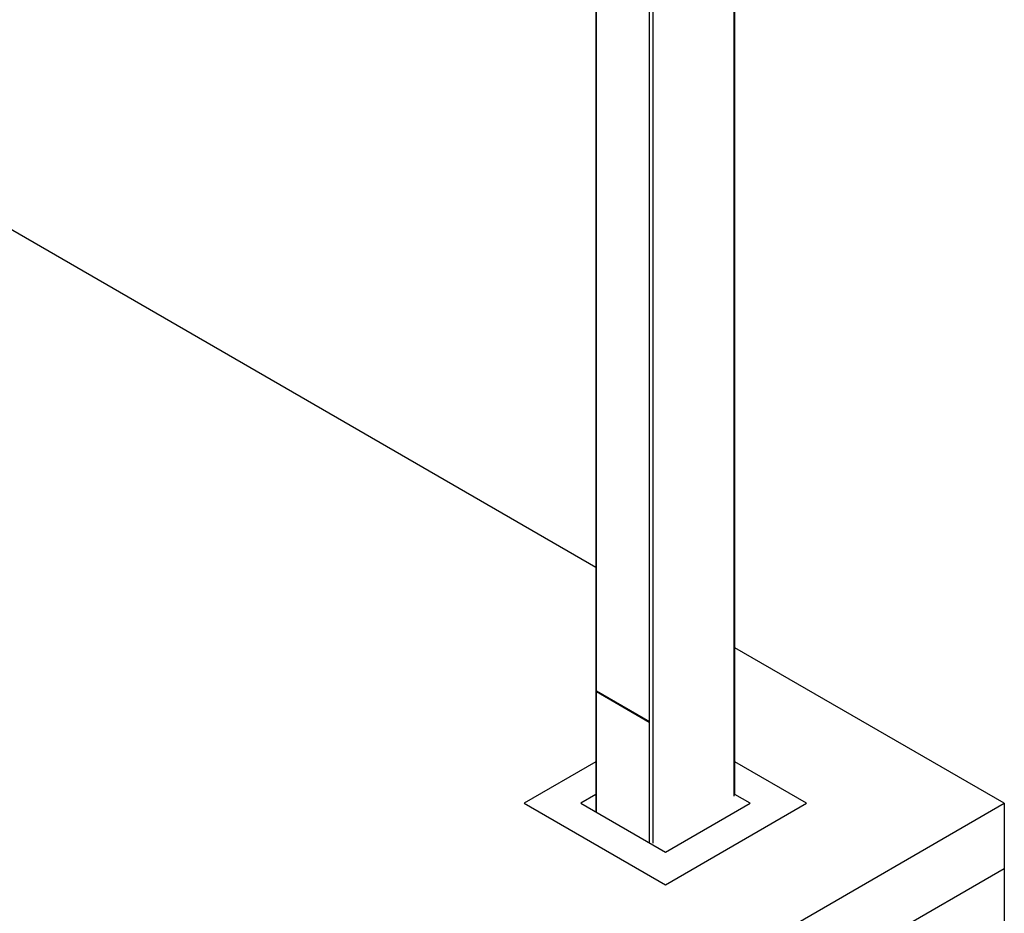
# Model space of a CAD drawing. Units: inches. Extents: x 0.3 to 33.8, y 0.2 to 21.6.
# Drawn here: x 12.6 to 14, y 3.3 to 4.6 of the extents above; entities that cross this region are included whole.
import ezdxf

# ---------------------------------------------------------------- set-up
doc = ezdxf.new("R2010")
doc.units = ezdxf.units.IN
doc.header["$MEASUREMENT"] = 0

msp = doc.modelspace()

# ---------------------------------------------------------------- linework, layer by layer
at = {"color": 8, "linetype": 'Continuous', "lineweight": 25}
for p, q in [((13.65553786, 3.50364504), (13.65553786, 5.86750428)), ((13.53431968, 3.61074176), (13.53431968, 5.79752648)), ((13.53941068, 3.43660625), (13.53941068, 5.80046549)), ((13.45859872, 3.6540025), (13.45859872, 5.7538135)), ((13.45859872, 3.48043079), (13.45859872, 3.65298273)), ((13.53431968, 3.43671801), (13.53431968, 3.60940797))]:
    msp.add_line(p, q, dxfattribs=at)
at = {"color": 7, "linetype": 'Continuous', "lineweight": 25}
for p, q in [((13.65659238, 3.5051145), (13.65659238, 5.86811291)), ((13.45754424, 5.75320487), (13.45754424, 3.48178857)), ((13.45754424, 3.83081688), (11.79252697, 4.7920109)), ((14.04194154, 3.49345151), (13.65659229, 3.71590889)), ((13.45827529, 3.65316943), (13.45867932, 3.65421084)), ((13.45827529, 3.65316943), (13.53403684, 3.60943322)), ((13.45867932, 3.65421084), (13.53444086, 3.61047463)), ((13.45867932, 3.65421084), (13.45908343, 3.65417472)), ((13.53403684, 3.60943322), (13.53444086, 3.61047463)), ((13.53489969, 3.609356), (13.53403684, 3.60943322)), ((13.53444086, 3.61047463), (13.53489969, 3.61043358)), ((13.45754405, 3.55273964), (13.35503666, 3.49356338)), ((13.75909978, 3.49356333), (13.65659238, 3.55273958)), ((13.45754424, 3.50608712), (13.43585004, 3.49356333)), ((13.67828663, 3.4935633), (13.65659233, 3.50608715)), ((11.25392059, 1.88396127), (14.04194154, 3.49345151)), ((13.35503666, 3.49356338), (13.35500897, 3.49345162)), ((13.35503666, 3.49356338), (13.55706826, 3.37693302)), ((13.43585004, 3.49356333), (13.55706836, 3.42358548)), ((13.55706826, 3.37693302), (13.75909978, 3.49356333)), ((13.55706836, 3.42358548), (13.67828663, 3.4935633)), ((13.75909978, 3.49356333), (13.75912746, 3.49345156)), ((14.04194154, 3.49345151), (14.04194154, 3.40013254)), ((11.25392059, 1.7906423), (14.04194154, 3.40013254)), ((13.55706836, 3.120333), (14.04194154, 3.40024433)), ((14.04194154, 3.40024433), (14.04194154, 2.84033062)), ((13.55706826, 3.37693302), (13.55706826, 3.37680527))]:
    msp.add_line(p, q, dxfattribs=at)

doc.saveas('drawing.dxf')
